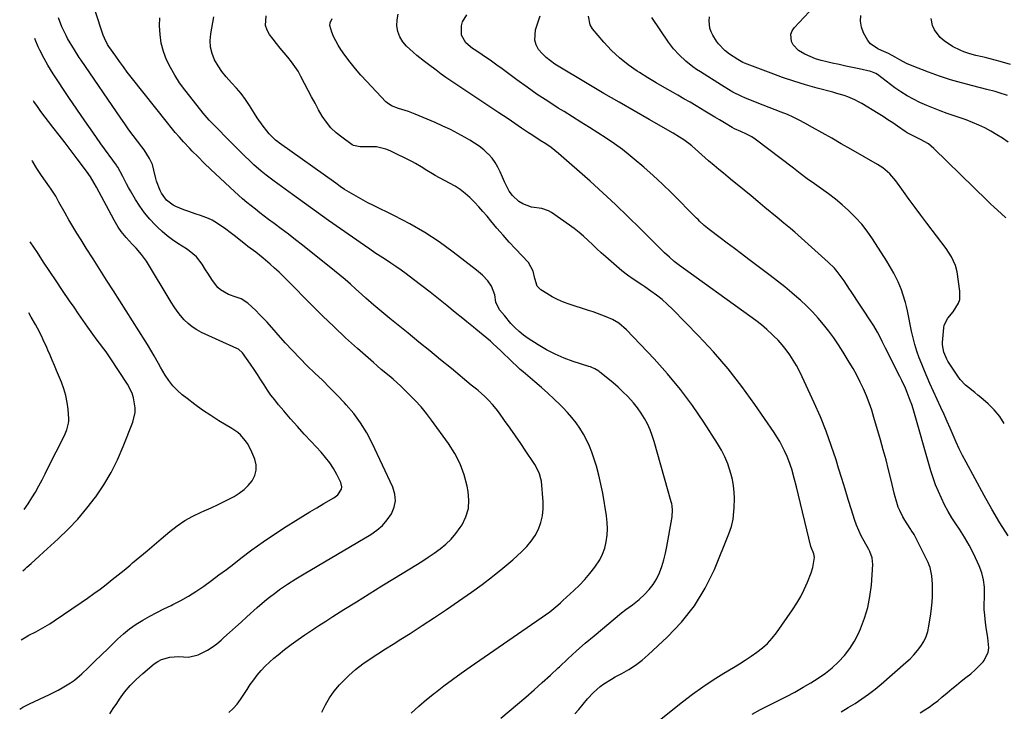
# Model space of a CAD drawing. Units: inches. Extents: x 1889710 to 1895133, y 437866 to 443157.
# Drawn here: x 1889799 to 1890263, y 441743 to 442069 of the extents above; entities that cross this region are included whole.
import ezdxf

# ---------------------------------------------------------------- set-up
doc = ezdxf.new("R2010")
doc.units = ezdxf.units.IN
doc.header["$MEASUREMENT"] = 0
doc.layers.add('7', color=7, linetype='Continuous')
doc.layers.add('8', color=7, linetype='Continuous')

msp = doc.modelspace()

# ---------------------------------------------------------------- linework, layer by layer
at = {"layer": '7', "color": 18}
for points in [[(1889941.86, 441742.49, 1908), (1889943.48, 441745.98, 1908), (1889945.35, 441749.31, 1908), (1889947.59, 441752.4, 1908), (1889950.07, 441755.33, 1908), (1889951.5, 441756.84, 1908), (1889954.55, 441759.82, 1908), (1889957.72, 441762.65, 1908), (1889961.09, 441765.25, 1908), (1889964.59, 441767.68, 1908), (1889968.19, 441769.99, 1908), (1889971.8, 441772.3, 1908), (1889975.41, 441774.6, 1908), (1889979.03, 441776.89, 1908), (1889983.36, 441779.62, 1908), (1889989.12, 441783.31, 1908), (1889994.85, 441787.05, 1908), (1890000.53, 441790.87, 1908), (1890006.17, 441794.73, 1908), (1890012.28, 441798.96, 1908), (1890017.31, 441802.59, 1908), (1890022.25, 441806.35, 1908), (1890027.04, 441810.28, 1908), (1890031.74, 441814.33, 1908), (1890035.97, 441818.12, 1908), (1890038.31, 441820.49, 1908), (1890040.44, 441823.03, 1908), (1890042.25, 441825.8, 1908), (1890043.84, 441828.74, 1908), (1890045, 441831.84, 1908), (1890045.81, 441835.01, 1908), (1890046.12, 441838.26, 1908), (1890046.09, 441841.58, 1908), (1890045.22, 441851.27, 1908), (1890045.05, 441852.47, 1908), (1890044.39, 441854.79, 1908), (1890042.76, 441858.06, 1908), (1890042.13, 441859.11, 1908), (1890041.47, 441860.14, 1908), (1890037.95, 441865.45, 1908), (1890035.49, 441869.11, 1908), (1890033.01, 441872.75, 1908), (1890030.48, 441876.37, 1908), (1890027.92, 441879.96, 1908), (1890025.49, 441883.35, 1908), (1890023.89, 441885.42, 1908), (1890022.21, 441887.43, 1908), (1890020.41, 441889.33, 1908), (1890018.53, 441891.15, 1908), (1890015.41, 441893.99, 1908), (1890014.62, 441894.67, 1908), (1890013.41, 441895.64, 1908), (1890012.19, 441896.62, 1908), (1890002.84, 441904.36, 1908), (1889997.75, 441908.55, 1908), (1889992.65, 441912.73, 1908), (1889987.53, 441916.88, 1908), (1889982.4, 441921.01, 1908), (1889973.83, 441927.88, 1908), (1889971.9, 441929.45, 1908), (1889968.11, 441932.65, 1908), (1889966.23, 441934.28, 1908), (1889962.53, 441937.58, 1908), (1889960.68, 441939.24, 1908), (1889957.69, 441941.96, 1908), (1889955.26, 441944.13, 1908), (1889952.8, 441946.27, 1908), (1889950.3, 441948.36, 1908), (1889947.77, 441950.42, 1908), (1889932.7, 441962.46, 1908), (1889929.39, 441965.08, 1908), (1889926.05, 441967.67, 1908), (1889922.69, 441970.22, 1908), (1889919.31, 441972.74, 1908), (1889916.7, 441974.66, 1908), (1889914.61, 441976.22, 1908), (1889912.54, 441977.79, 1908), (1889910.49, 441979.39, 1908), (1889908.45, 441981.01, 1908), (1889906.44, 441982.66, 1908), (1889904.45, 441984.34, 1908), (1889902.5, 441986.06, 1908), (1889900.58, 441987.81, 1908), (1889891.64, 441996.12, 1908), (1889889.53, 441998.11, 1908), (1889886.41, 442001.14, 1908), (1889883.31, 442004.2, 1908), (1889880.69, 442006.85, 1908), (1889879.55, 442008.05, 1908), (1889876.67, 442011.19, 1908), (1889874.7, 442013.4, 1908), (1889872.76, 442015.63, 1908), (1889870.87, 442017.9, 1908), (1889869.01, 442020.2, 1908), (1889852.03, 442041.66, 1908), (1889850.15, 442044.08, 1908), (1889848.29, 442046.52, 1908), (1889846.47, 442048.99, 1908), (1889844.68, 442051.48, 1908), (1889841.39, 442056.14, 1908), (1889841.14, 442056.5, 1908), (1889840.79, 442057.05, 1908), (1889839.32, 442060.04, 1908), (1889838.79, 442061.49, 1908), (1889835.06, 442072.85, 1908)], [(1890144.59, 441741.58, 1918), (1890148.54, 441743.77, 1918), (1890152.57, 441745.82, 1918), (1890156.64, 441747.8, 1918), (1890160.68, 441749.84, 1918), (1890164.66, 441752, 1918), (1890168.61, 441754.22, 1918), (1890172.15, 441756.27, 1918), (1890175.65, 441758.47, 1918), (1890179.03, 441760.84, 1918), (1890182.23, 441763.45, 1918), (1890185.3, 441766.22, 1918), (1890188.08, 441769.25, 1918), (1890190.6, 441772.46, 1918), (1890192.73, 441775.94, 1918), (1890194.61, 441779.6, 1918), (1890195.58, 441781.8, 1918), (1890197.47, 441786.76, 1918), (1890199.02, 441791.82, 1918), (1890200.04, 441797, 1918), (1890200.71, 441802.27, 1918), (1890201.45, 441812.07, 1918), (1890201.13, 441815.19, 1918), (1890199.94, 441818.17, 1918), (1890199.46, 441819.12, 1918), (1890197.25, 441823.06, 1918), (1890195.95, 441825.52, 1918), (1890194.76, 441828.04, 1918), (1890193.73, 441830.62, 1918), (1890192.8, 441833.25, 1918), (1890191.38, 441837.75, 1918), (1890189.83, 441842.67, 1918), (1890188.3, 441847.6, 1918), (1890186.78, 441852.52, 1918), (1890185.27, 441857.46, 1918), (1890184.08, 441861.35, 1918), (1890181.84, 441868.18, 1918), (1890179.42, 441874.94, 1918), (1890176.72, 441881.59, 1918), (1890173.84, 441888.18, 1918), (1890168.14, 441900.49, 1918), (1890166.83, 441903.15, 1918), (1890165.43, 441905.77, 1918), (1890163.92, 441908.32, 1918), (1890162.32, 441910.82, 1918), (1890160.59, 441913.22, 1918), (1890158.75, 441915.53, 1918), (1890156.76, 441917.72, 1918), (1890154.67, 441919.81, 1918), (1890154.01, 441920.42, 1918), (1890151.47, 441922.71, 1918), (1890148.88, 441924.92, 1918), (1890146.2, 441927.04, 1918), (1890143.47, 441929.09, 1918), (1890110.37, 441953, 1918), (1890107.85, 441954.84, 1918), (1890105.56, 441956.83, 1918), (1890103.32, 441958.87, 1918), (1890101.15, 441960.98, 1918), (1890091.82, 441970.37, 1918), (1890086.03, 441976.08, 1918), (1890080.17, 441981.71, 1918), (1890074.2, 441987.23, 1918), (1890068.16, 441992.67, 1918), (1890053.34, 442005.75, 1918), (1890049.79, 442008.57, 1918), (1890047.28, 442010.26, 1918), (1890044.74, 442011.89, 1918), (1890040.71, 442014.43, 1918), (1890039.1, 442015.48, 1918), (1890035.94, 442017.64, 1918), (1890034.37, 442018.74, 1918), (1890031.2, 442020.9, 1918), (1890029.61, 442021.97, 1918), (1890025.25, 442024.87, 1918), (1890021.47, 442027.37, 1918), (1890017.69, 442029.88, 1918), (1890013.91, 442032.39, 1918), (1890010.14, 442034.9, 1918), (1890000.29, 442041.46, 1918), (1889997.95, 442043.12, 1918), (1889995.68, 442044.87, 1918), (1889991.98, 442047.61, 1918), (1889990.15, 442049, 1918), (1889986.59, 442051.92, 1918), (1889984.86, 442053.43, 1918), (1889981.74, 442056.26, 1918), (1889979.92, 442058.34, 1918), (1889978.48, 442060.61, 1918), (1889977.6, 442063.14, 1918), (1889977.09, 442065.86, 1918), (1889977.22, 442068.64, 1918), (1889977.73, 442071.29, 1918)], [(1889897.97, 441742.37, 1906), (1889899.97, 441744.29, 1906), (1889901.83, 441746.33, 1906), (1889903.51, 441748.53, 1906), (1889905.05, 441750.83, 1906), (1889906.54, 441753.18, 1906), (1889908.09, 441755.5, 1906), (1889909.72, 441757.76, 1906), (1889911.4, 441759.98, 1906), (1889913.2, 441762.12, 1906), (1889915.08, 441764.17, 1906), (1889917.09, 441766.09, 1906), (1889919.19, 441767.92, 1906), (1889921.16, 441769.54, 1906), (1889924.25, 441771.99, 1906), (1889927.38, 441774.38, 1906), (1889930.58, 441776.68, 1906), (1889933.82, 441778.93, 1906), (1889937.1, 441781.11, 1906), (1889940.39, 441783.28, 1906), (1889943.71, 441785.42, 1906), (1889947.03, 441787.54, 1906), (1889952.22, 441790.81, 1906), (1889958.15, 441794.55, 1906), (1889964.1, 441798.26, 1906), (1889970.06, 441801.94, 1906), (1889976.04, 441805.61, 1906), (1889986.03, 441811.7, 1906), (1889988.98, 441813.55, 1906), (1889991.89, 441815.45, 1906), (1889994.76, 441817.42, 1906), (1889997.59, 441819.45, 1906), (1890000.25, 441821.64, 1906), (1890002.74, 441824, 1906), (1890004.94, 441826.63, 1906), (1890006.96, 441829.43, 1906), (1890007.86, 441830.83, 1906), (1890009.67, 441834.55, 1906), (1890010.86, 441838.39, 1906), (1890011.13, 441842.41, 1906), (1890010.79, 441846.53, 1906), (1890010.27, 441849.04, 1906), (1890008.81, 441854.38, 1906), (1890006.92, 441859.53, 1906), (1890004.4, 441864.39, 1906), (1890001.45, 441869.07, 1906), (1889993.5, 441880.06, 1906), (1889991.06, 441883.25, 1906), (1889988.52, 441886.35, 1906), (1889985.82, 441889.32, 1906), (1889983.02, 441892.2, 1906), (1889980.74, 441894.43, 1906), (1889978.98, 441896.1, 1906), (1889975.35, 441899.34, 1906), (1889973.48, 441900.9, 1906), (1889969.74, 441904, 1906), (1889967.9, 441905.59, 1906), (1889966.07, 441907.19, 1906), (1889958.54, 441913.88, 1906), (1889953.01, 441918.9, 1906), (1889947.55, 441923.98, 1906), (1889942.18, 441929.17, 1906), (1889936.89, 441934.44, 1906), (1889925.81, 441945.68, 1906), (1889923.76, 441947.71, 1906), (1889921.69, 441949.71, 1906), (1889919.56, 441951.66, 1906), (1889917.41, 441953.58, 1906), (1889914.2, 441956.35, 1906), (1889910.63, 441959.18, 1906), (1889907, 441961.94, 1906), (1889905.81, 441962.88, 1906), (1889900.51, 441967.06, 1906), (1889898.58, 441968.54, 1906), (1889896.62, 441969.99, 1906), (1889892.59, 441972.75, 1906), (1889890.18, 441974.21, 1906), (1889888.37, 441975.13, 1906), (1889884.55, 441976.54, 1906), (1889882.58, 441977.14, 1906), (1889878.71, 441978.47, 1906), (1889876.8, 441979.22, 1906), (1889873.01, 441980.76, 1906), (1889871.79, 441981.35, 1906), (1889868.53, 441983.75, 1906), (1889866.18, 441987.05, 1906), (1889865.62, 441988.29, 1906), (1889863.97, 441992.66, 1906), (1889863.53, 441993.95, 1906), (1889862.59, 441997.9, 1906), (1889861.94, 442000.51, 1906), (1889860.6, 442003.4, 1906), (1889858.02, 442007.47, 1906), (1889857.06, 442008.76, 1906), (1889854.93, 442011.52, 1906), (1889852.9, 442014.19, 1906), (1889850.9, 442016.88, 1906), (1889848.95, 442019.61, 1906), (1889847.03, 442022.36, 1906), (1889828.33, 442049.7, 1906), (1889827.53, 442050.88, 1906), (1889825.24, 442054.5, 1906), (1889822.03, 442059.88, 1906), (1889821.27, 442061.21, 1906), (1889819.26, 442065.33, 1906), (1889817.68, 442069.64, 1906)], [(1890026.11, 441739.72, 1912), (1890030.1, 441742.97, 1912), (1890034.04, 441746.27, 1912), (1890037.96, 441749.61, 1912), (1890041.83, 441753, 1912), (1890045.67, 441756.43, 1912), (1890049.46, 441759.91, 1912), (1890053.22, 441763.43, 1912), (1890053.72, 441763.91, 1912), (1890057.74, 441767.65, 1912), (1890061.8, 441771.35, 1912), (1890065.93, 441774.97, 1912), (1890070.11, 441778.53, 1912), (1890082.93, 441789.27, 1912), (1890084.99, 441790.89, 1912), (1890088.21, 441793.12, 1912), (1890091.25, 441795.58, 1912), (1890093.87, 441798, 1912), (1890095.96, 441800.22, 1912), (1890097.85, 441802.59, 1912), (1890099.4, 441805.19, 1912), (1890100.83, 441808.17, 1912), (1890101.94, 441811.18, 1912), (1890102.92, 441814.22, 1912), (1890103.72, 441817.33, 1912), (1890104.38, 441820.47, 1912), (1890106.73, 441833.61, 1912), (1890106.88, 441834.61, 1912), (1890107.05, 441837.63, 1912), (1890106.88, 441839.63, 1912), (1890106.69, 441840.62, 1912), (1890106.45, 441841.6, 1912), (1890098.41, 441869.97, 1912), (1890097.5, 441872.8, 1912), (1890096.44, 441875.58, 1912), (1890095.19, 441878.27, 1912), (1890093.8, 441880.9, 1912), (1890092.22, 441883.42, 1912), (1890090.52, 441885.86, 1912), (1890088.65, 441888.16, 1912), (1890085.92, 441891.15, 1912), (1890083.68, 441893.38, 1912), (1890081.39, 441895.56, 1912), (1890079.02, 441897.65, 1912), (1890076.6, 441899.69, 1912), (1890072.83, 441902.75, 1912), (1890072.24, 441903.19, 1912), (1890070.36, 441904.3, 1912), (1890069.01, 441904.89, 1912), (1890068.32, 441905.14, 1912), (1890067.63, 441905.38, 1912), (1890060.23, 441907.75, 1912), (1890055.91, 441909.33, 1912), (1890051.69, 441911.12, 1912), (1890047.62, 441913.24, 1912), (1890043.66, 441915.57, 1912), (1890039, 441918.56, 1912), (1890036.79, 441920.12, 1912), (1890034.7, 441921.79, 1912), (1890032.75, 441923.65, 1912), (1890030.92, 441925.62, 1912), (1890027.79, 441929.3, 1912), (1890025.46, 441932.05, 1912), (1890023.77, 441935.61, 1912), (1890023.31, 441939.1, 1912), (1890021.72, 441943.16, 1912), (1890019.95, 441945.74, 1912), (1890017.45, 441948.36, 1912), (1890014.68, 441950.72, 1912), (1890003.68, 441959.24, 1912), (1889997.09, 441964.03, 1912), (1889990.32, 441968.53, 1912), (1889983.28, 441972.61, 1912), (1889976.07, 441976.4, 1912), (1889965.8, 441981.39, 1912), (1889963.53, 441982.52, 1912), (1889961.28, 441983.69, 1912), (1889959.06, 441984.9, 1912), (1889956.85, 441986.15, 1912), (1889954.68, 441987.45, 1912), (1889952.53, 441988.79, 1912), (1889950.42, 441990.2, 1912), (1889948.34, 441991.64, 1912), (1889921.88, 442010.58, 1912), (1889921.12, 442011.14, 1912), (1889920, 442012.01, 1912), (1889917.02, 442014.9, 1912), (1889915.86, 442016.32, 1912), (1889914.11, 442018.64, 1912), (1889911.34, 442022.5, 1912), (1889910.04, 442024.48, 1912), (1889907.66, 442028.29, 1912), (1889905.77, 442031.14, 1912), (1889903.76, 442033.9, 1912), (1889901.57, 442036.52, 1912), (1889899.26, 442039.05, 1912), (1889896.78, 442041.78, 1912), (1889894.75, 442044.32, 1912), (1889892.94, 442047.03, 1912), (1889891.28, 442049.85, 1912), (1889890.08, 442052.8, 1912), (1889889.3, 442055.82, 1912), (1889889.15, 442058.93, 1912), (1889889.42, 442062.1, 1912), (1889890.93, 442070.03, 1912)], [(1890061, 441741.69, 1914), (1890062.81, 441743.83, 1914), (1890066.9, 441748.71, 1914), (1890069.77, 441751.79, 1914), (1890072.97, 441754.54, 1914), (1890074.68, 441755.78, 1914), (1890078.22, 441758.06, 1914), (1890080.07, 441759.09, 1914), (1890083.13, 441760.7, 1914), (1890086.45, 441762.62, 1914), (1890089.65, 441764.69, 1914), (1890092.68, 441767.02, 1914), (1890095.59, 441769.51, 1914), (1890104.57, 441777.81, 1914), (1890111.33, 441784.96, 1914), (1890117.4, 441792.59, 1914), (1890122.42, 441800.95, 1914), (1890126.74, 441809.79, 1914), (1890133.58, 441826.5, 1914), (1890134.75, 441829.91, 1914), (1890135.52, 441833.44, 1914), (1890135.95, 441837.03, 1914), (1890136.06, 441838.83, 1914), (1890136.16, 441843.09, 1914), (1890136.06, 441846.1, 1914), (1890135.79, 441849.09, 1914), (1890135.25, 441852.04, 1914), (1890134.53, 441854.97, 1914), (1890133.03, 441859.49, 1914), (1890131.68, 441862.8, 1914), (1890130.05, 441865.99, 1914), (1890128.24, 441869.09, 1914), (1890121.83, 441879.05, 1914), (1890116.45, 441886.9, 1914), (1890110.8, 441894.53, 1914), (1890104.72, 441901.82, 1914), (1890098.36, 441908.9, 1914), (1890085.27, 441922.65, 1914), (1890081.76, 441925.71, 1914), (1890078.76, 441927.47, 1914), (1890075.78, 441928.72, 1914), (1890071.67, 441930.3, 1914), (1890069.59, 441931.03, 1914), (1890067.51, 441931.74, 1914), (1890058.37, 441934.71, 1914), (1890055.61, 441935.73, 1914), (1890052.9, 441936.88, 1914), (1890050.29, 441938.22, 1914), (1890047.74, 441939.69, 1914), (1890044.94, 441941.45, 1914), (1890043.21, 441943.15, 1914), (1890042.11, 441946.83, 1914), (1890041.34, 441950.31, 1914), (1890039.09, 441954.35, 1914), (1890033.1, 441960.73, 1914), (1890030.11, 441963.97, 1914), (1890027.17, 441967.25, 1914), (1890024.29, 441970.58, 1914), (1890021.46, 441973.96, 1914), (1890019.64, 441976.16, 1914), (1890017.71, 441978.43, 1914), (1890015.72, 441980.64, 1914), (1890013.66, 441982.79, 1914), (1890011.55, 441984.89, 1914), (1890009.33, 441986.85, 1914), (1890007, 441988.67, 1914), (1890004.54, 441990.3, 1914), (1890001.98, 441991.79, 1914), (1889995.25, 441995.33, 1914), (1889993.88, 441996.09, 1914), (1889991.22, 441997.72, 1914), (1889988.63, 441999.46, 1914), (1889985.95, 442001.05, 1914), (1889984.57, 442001.77, 1914), (1889974.03, 442006.93, 1914), (1889971.92, 442007.78, 1914), (1889967.53, 442008.77, 1914), (1889965.25, 442008.9, 1914), (1889962.24, 442008.86, 1914), (1889959.82, 442008.85, 1914), (1889956.76, 442009.41, 1914), (1889956.08, 442009.81, 1914), (1889951.15, 442013.33, 1914), (1889948.5, 442015.49, 1914), (1889946.06, 442017.84, 1914), (1889943.93, 442020.48, 1914), (1889942.01, 442023.31, 1914), (1889940.29, 442026.31, 1914), (1889938.59, 442029.33, 1914), (1889936.95, 442032.37, 1914), (1889935.34, 442035.44, 1914), (1889931.95, 442042, 1914), (1889930.61, 442044.4, 1914), (1889929.15, 442046.73, 1914), (1889927.53, 442048.94, 1914), (1889925.79, 442051.08, 1914), (1889924, 442053.18, 1914), (1889922.23, 442055.3, 1914), (1889920.5, 442057.45, 1914), (1889918.79, 442059.62, 1914), (1889917.15, 442061.74, 1914), (1889915.99, 442063.82, 1914), (1889915.28, 442065.98, 1914), (1889915.59, 442070.61, 1914)], [(1890100.94, 441738.75, 1916), (1890111.74, 441747.37, 1916), (1890116.44, 441750.97, 1916), (1890121.23, 441754.44, 1916), (1890126.17, 441757.71, 1916), (1890131.19, 441760.85, 1916), (1890135.7, 441763.55, 1916), (1890138.52, 441765.27, 1916), (1890141.31, 441767.04, 1916), (1890144.06, 441768.86, 1916), (1890146.78, 441770.72, 1916), (1890149.36, 441772.74, 1916), (1890151.78, 441774.92, 1916), (1890153.96, 441777.34, 1916), (1890155.98, 441779.92, 1916), (1890163.54, 441790.74, 1916), (1890165.56, 441793.84, 1916), (1890167.43, 441797.02, 1916), (1890169.09, 441800.33, 1916), (1890170.59, 441803.71, 1916), (1890172.39, 441808.15, 1916), (1890173.21, 441810.64, 1916), (1890173.96, 441815.33, 1916), (1890173.53, 441817.03, 1916), (1890172.18, 441820.49, 1916), (1890165.45, 441848.66, 1916), (1890164.39, 441852.81, 1916), (1890163.21, 441856.93, 1916), (1890161.83, 441860.97, 1916), (1890161.02, 441862.95, 1916), (1890159.84, 441865.57, 1916), (1890158.72, 441867.81, 1916), (1890157.53, 441870.01, 1916), (1890156.24, 441872.15, 1916), (1890154.87, 441874.25, 1916), (1890145.84, 441887.48, 1916), (1890139.69, 441896, 1916), (1890133.26, 441904.27, 1916), (1890126.39, 441912.19, 1916), (1890119.24, 441919.87, 1916), (1890106.97, 441932.36, 1916), (1890104.57, 441934.67, 1916), (1890102.08, 441936.88, 1916), (1890099.47, 441938.94, 1916), (1890096.78, 441940.91, 1916), (1890094, 441942.81, 1916), (1890092.63, 441943.74, 1916), (1890088.47, 441946.49, 1916), (1890085.76, 441948.39, 1916), (1890083.17, 441950.47, 1916), (1890075.6, 441957.04, 1916), (1890073.46, 441958.92, 1916), (1890071.35, 441960.83, 1916), (1890069.27, 441962.78, 1916), (1890067.21, 441964.75, 1916), (1890065.12, 441966.68, 1916), (1890062.97, 441968.54, 1916), (1890060.74, 441970.29, 1916), (1890058.44, 441971.97, 1916), (1890049.98, 441977.83, 1916), (1890048.55, 441978.65, 1916), (1890045.49, 441979.72, 1916), (1890040.57, 441980.47, 1916), (1890036.51, 441981.99, 1916), (1890034.67, 441983.05, 1916), (1890031.59, 441985.86, 1916), (1890030.13, 441988, 1916), (1890027.88, 441992.27, 1916), (1890026.89, 441994.47, 1916), (1890025.85, 441997, 1916), (1890024.77, 441999.31, 1916), (1890023.51, 442001.5, 1916), (1890021.98, 442003.51, 1916), (1890020.27, 442005.4, 1916), (1890020.08, 442005.58, 1916), (1890018.07, 442007.38, 1916), (1890015.99, 442009.07, 1916), (1890013.77, 442010.6, 1916), (1890011.48, 442012.02, 1916), (1890009.33, 442013.25, 1916), (1890005.87, 442015.14, 1916), (1890002.37, 442016.95, 1916), (1889998.81, 442018.63, 1916), (1889995.21, 442020.24, 1916), (1889985.83, 442024.22, 1916), (1889982.69, 442025.45, 1916), (1889981.08, 442025.98, 1916), (1889977.84, 442026.95, 1916), (1889974.69, 442028.14, 1916), (1889972.61, 442029.5, 1916), (1889972.01, 442030.07, 1916), (1889962.92, 442039.63, 1916), (1889960.21, 442042.59, 1916), (1889957.6, 442045.63, 1916), (1889955.11, 442048.77, 1916), (1889952.7, 442051.99, 1916), (1889950.73, 442054.74, 1916), (1889949.47, 442056.68, 1916), (1889947.36, 442060.76, 1916), (1889946.51, 442062.91, 1916), (1889945.62, 442066.06, 1916), (1889945.65, 442067.18, 1916), (1889946.63, 442069.26, 1916)], [(1890223.69, 441742.2, 1922), (1890225.84, 441743.53, 1922), (1890227.95, 441744.91, 1922), (1890230.01, 441746.38, 1922), (1890232.03, 441747.91, 1922), (1890233.99, 441749.5, 1922), (1890236.43, 441751.61, 1922), (1890238.58, 441753.47, 1922), (1890240.77, 441755.29, 1922), (1890243, 441757.06, 1922), (1890245.26, 441758.78, 1922), (1890247.61, 441760.63, 1922), (1890249.63, 441762.39, 1922), (1890251.52, 441764.28, 1922), (1890253.33, 441766.26, 1922), (1890253.65, 441766.65, 1922), (1890255.76, 441770.64, 1922), (1890256.05, 441772.85, 1922), (1890255.56, 441777.56, 1922), (1890254.82, 441782.38, 1922), (1890254.48, 441784.79, 1922), (1890254.12, 441788.14, 1922), (1890253.93, 441790.87, 1922), (1890253.89, 441793.61, 1922), (1890253.94, 441796.35, 1922), (1890254.02, 441797.92, 1922), (1890253.94, 441801.4, 1922), (1890253.55, 441804.83, 1922), (1890252.69, 441808.17, 1922), (1890251.53, 441811.46, 1922), (1890250.78, 441813.17, 1922), (1890248.89, 441817.2, 1922), (1890246.85, 441821.16, 1922), (1890244.6, 441824.99, 1922), (1890242.2, 441828.75, 1922), (1890240.57, 441831.15, 1922), (1890238.68, 441834.07, 1922), (1890236.89, 441837.06, 1922), (1890235.24, 441840.12, 1922), (1890233.69, 441843.24, 1922), (1890232.29, 441846.43, 1922), (1890230.99, 441849.66, 1922), (1890229.84, 441852.95, 1922), (1890228.79, 441856.27, 1922), (1890220.34, 441885.43, 1922), (1890219.73, 441887.39, 1922), (1890219.07, 441889.34, 1922), (1890217.57, 441893.17, 1922), (1890216.74, 441895.06, 1922), (1890215.01, 441898.8, 1922), (1890214.1, 441900.65, 1922), (1890207.37, 441914.04, 1922), (1890206.61, 441915.55, 1922), (1890205.86, 441917.05, 1922), (1890204.35, 441920.07, 1922), (1890203.57, 441921.56, 1922), (1890201.89, 441924.48, 1922), (1890200.98, 441925.9, 1922), (1890190.86, 441941.18, 1922), (1890190.43, 441941.82, 1922), (1890187.91, 441945.69, 1922), (1890187.46, 441946.32, 1922), (1890184.67, 441950.08, 1922), (1890183.34, 441951.66, 1922), (1890180.41, 441954.57, 1922), (1890164.61, 441968.6, 1922), (1890162.57, 441970.36, 1922), (1890159.44, 441972.9, 1922), (1890156.31, 441975.46, 1922), (1890150.5, 441980.3, 1922), (1890147.26, 441983, 1922), (1890144.02, 441985.68, 1922), (1890140.77, 441988.37, 1922), (1890137.52, 441991.04, 1922), (1890135.35, 441992.83, 1922), (1890133.18, 441994.61, 1922), (1890131.02, 441996.4, 1922), (1890128.86, 441998.18, 1922), (1890126.7, 441999.96, 1922), (1890124.03, 442002.2, 1922), (1890122.43, 442003.58, 1922), (1890119.28, 442006.42, 1922), (1890116.11, 442009.23, 1922), (1890114.72, 442010.35, 1922), (1890111.84, 442012.47, 1922), (1890110.36, 442013.46, 1922), (1890107.3, 442015.32, 1922), (1890096.08, 442021.66, 1922), (1890088.93, 442025.75, 1922), (1890081.81, 442029.86, 1922), (1890074.71, 442034.03, 1922), (1890067.63, 442038.23, 1922), (1890051.62, 442047.81, 1922), (1890049.46, 442049.28, 1922), (1890047.45, 442050.89, 1922), (1890045.63, 442052.73, 1922), (1890043.95, 442054.72, 1922), (1890042.79, 442056.89, 1922), (1890042.08, 442059.14, 1922), (1890042.49, 442063.92, 1922), (1890044.74, 442070.57, 1922)], [(1890265.19, 441825.51, 1924), (1890261.22, 441831.74, 1924), (1890257.45, 441838.09, 1924), (1890253.81, 441844.53, 1924), (1890245.31, 441860.21, 1924), (1890243.66, 441863.36, 1924), (1890242.08, 441866.53, 1924), (1890240.6, 441869.75, 1924), (1890239.18, 441872.99, 1924), (1890237.79, 441876.26, 1924), (1890236.38, 441879.51, 1924), (1890234.95, 441882.76, 1924), (1890233.49, 441885.99, 1924), (1890228.31, 441897.32, 1924), (1890226.98, 441900.32, 1924), (1890225.69, 441903.33, 1924), (1890224.47, 441906.38, 1924), (1890223.28, 441909.43, 1924), (1890222.21, 441912.53, 1924), (1890221.23, 441915.65, 1924), (1890220.39, 441918.81, 1924), (1890219.66, 441922, 1924), (1890217.7, 441931.54, 1924), (1890217.25, 441933.54, 1924), (1890216.76, 441935.54, 1924), (1890215.61, 441939.48, 1924), (1890214.94, 441941.41, 1924), (1890213.37, 441945.2, 1924), (1890211.3, 441949.26, 1924), (1890210.23, 441951.19, 1924), (1890207.95, 441954.96, 1924), (1890201.22, 441965.55, 1924), (1890198.78, 441969.07, 1924), (1890196.18, 441972.44, 1924), (1890193.31, 441975.59, 1924), (1890190.27, 441978.6, 1924), (1890189.97, 441978.88, 1924), (1890186.9, 441981.58, 1924), (1890183.76, 441984.19, 1924), (1890180.51, 441986.68, 1924), (1890177.2, 441989.08, 1924), (1890173.86, 441991.44, 1924), (1890170.53, 441993.83, 1924), (1890167.24, 441996.26, 1924), (1890163.97, 441998.72, 1924), (1890145.95, 442012.51, 1924), (1890144.38, 442013.57, 1924), (1890141.85, 442014.85, 1924), (1890139.24, 442015.99, 1924), (1890136.28, 442017.34, 1924), (1890135.14, 442017.94, 1924), (1890131.56, 442020.06, 1924), (1890129.23, 442021.47, 1924), (1890126.89, 442022.87, 1924), (1890124.56, 442024.28, 1924), (1890122.23, 442025.69, 1924), (1890118.22, 442028.09, 1924), (1890115.32, 442029.81, 1924), (1890112.4, 442031.5, 1924), (1890109.47, 442033.17, 1924), (1890107.32, 442034.4, 1924), (1890103.33, 442036.7, 1924), (1890099.35, 442039.03, 1924), (1890095.4, 442041.41, 1924), (1890091.47, 442043.82, 1924), (1890090.38, 442044.5, 1924), (1890086.08, 442047.47, 1924), (1890082, 442050.68, 1924), (1890078.24, 442054.26, 1924), (1890074.69, 442058.09, 1924), (1890069.36, 442064.4, 1924), (1890068.22, 442066.32, 1924), (1890067.45, 442070.45, 1924)], [(1890263.36, 441878.46, 1926), (1890261.22, 441881.86, 1926), (1890258.62, 441884.93, 1926), (1890255.73, 441887.78, 1926), (1890252.31, 441890.7, 1926), (1890250.88, 441891.9, 1926), (1890249.42, 441893.09, 1926), (1890246.46, 441895.38, 1926), (1890245.03, 441896.57, 1926), (1890242.51, 441899.27, 1926), (1890241.41, 441900.77, 1926), (1890236.81, 441907.84, 1926), (1890236.21, 441908.85, 1926), (1890234.8, 441912.06, 1926), (1890234.23, 441915.49, 1926), (1890234.26, 441916.65, 1926), (1890234.81, 441923.51, 1926), (1890235.04, 441924.77, 1926), (1890236.81, 441928.07, 1926), (1890239.3, 441931.13, 1926), (1890241.72, 441935.13, 1926), (1890242.34, 441936.93, 1926), (1890242.47, 441940.78, 1926), (1890241.07, 441949.96, 1926), (1890240.37, 441952.92, 1926), (1890238.44, 441957.07, 1926), (1890235.91, 441960.9, 1926), (1890226.79, 441972.94, 1926), (1890224.04, 441976.61, 1926), (1890221.3, 441980.3, 1926), (1890218.6, 441984, 1926), (1890215.91, 441987.72, 1926), (1890212.27, 441992.8, 1926), (1890209.43, 441996.1, 1926), (1890206.1, 441998.91, 1926), (1890204.89, 441999.72, 1926), (1890203.65, 442000.48, 1926), (1890191.02, 442007.75, 1926), (1890186.53, 442010.32, 1926), (1890182.04, 442012.88, 1926), (1890177.54, 442015.42, 1926), (1890173.03, 442017.96, 1926), (1890169.35, 442020.02, 1926), (1890166.65, 442021.45, 1926), (1890163.92, 442022.8, 1926), (1890161.12, 442024.03, 1926), (1890158.29, 442025.17, 1926), (1890155.43, 442026.25, 1926), (1890152.58, 442027.35, 1926), (1890149.73, 442028.46, 1926), (1890146.88, 442029.58, 1926), (1890141.1, 442031.87, 1926), (1890139.65, 442032.48, 1926), (1890135.44, 442034.61, 1926), (1890131.38, 442037.04, 1926), (1890130.04, 442037.88, 1926), (1890120.18, 442044.14, 1926), (1890118.4, 442045.33, 1926), (1890116.65, 442046.57, 1926), (1890113.3, 442049.24, 1926), (1890110.09, 442052.1, 1926), (1890107.43, 442054.95, 1926), (1890105.07, 442058.06, 1926), (1890097.25, 442069.75, 1926)], [(1890264.14, 441975.43, 1928), (1890261.83, 441977.44, 1928), (1890258.53, 441980.41, 1928), (1890256.91, 441981.93, 1928), (1890255.31, 441983.47, 1928), (1890230.2, 442008.07, 1928), (1890227.64, 442010.19, 1928), (1890223.86, 442012.32, 1928), (1890220.71, 442013.87, 1928), (1890217.62, 442015.5, 1928), (1890216.63, 442016.11, 1928), (1890213.08, 442018.54, 1928), (1890210.82, 442020.07, 1928), (1890208.54, 442021.58, 1928), (1890206.24, 442023.05, 1928), (1890203.92, 442024.49, 1928), (1890196.18, 442029.19, 1928), (1890194.59, 442030.1, 1928), (1890192.97, 442030.93, 1928), (1890189.61, 442032.34, 1928), (1890187.88, 442032.94, 1928), (1890184.39, 442034.03, 1928), (1890182.63, 442034.52, 1928), (1890175.16, 442036.49, 1928), (1890169.68, 442038.03, 1928), (1890164.24, 442039.69, 1928), (1890158.86, 442041.52, 1928), (1890153.51, 442043.46, 1928), (1890140.91, 442048.28, 1928), (1890140.09, 442048.63, 1928), (1890137.75, 442049.96, 1928), (1890133.93, 442052.48, 1928), (1890131.63, 442054.27, 1928), (1890128.65, 442057.42, 1928), (1890127.82, 442058.61, 1928), (1890126.07, 442061.42, 1928), (1890125.25, 442063.03, 1928), (1890124.63, 442064.7, 1928), (1890124.22, 442068.25, 1928), (1890124.48, 442070.01, 1928)], [(1890264.78, 442033.03, 1932), (1890260.97, 442034.27, 1932), (1890259.05, 442034.83, 1932), (1890255.18, 442035.86, 1932), (1890248.48, 442037.53, 1932), (1890243.22, 442038.94, 1932), (1890238, 442040.47, 1932), (1890232.83, 442042.19, 1932), (1890227.7, 442044.03, 1932), (1890219.95, 442046.96, 1932), (1890217.21, 442048.15, 1932), (1890214.09, 442049.88, 1932), (1890211.99, 442051.09, 1932), (1890208.76, 442052.75, 1932), (1890205.46, 442054.27, 1932), (1890203.72, 442055.03, 1932), (1890200.3, 442057.32, 1932), (1890198.99, 442058.88, 1932), (1890196.97, 442062.5, 1932), (1890196.04, 442065.23, 1932), (1890195.55, 442067.97, 1932), (1890195.73, 442070.76, 1932)], [(1890266.26, 442047.64, 1934), (1890261.36, 442049.05, 1934), (1890254.34, 442050.85, 1934), (1890252.89, 442051.22, 1934), (1890249.98, 442051.93, 1934), (1890247.08, 442052.66, 1934), (1890244.25, 442053.61, 1934), (1890242.87, 442054.18, 1934), (1890238.89, 442056.08, 1934), (1890234.97, 442058.71, 1934), (1890233.06, 442060.36, 1934), (1890230.38, 442063.93, 1934), (1890229.56, 442065.99, 1934), (1890228.83, 442069.29, 1934)], [(1889841.83, 441741.73, 1904), (1889843.48, 441744.19, 1904), (1889845.13, 441746.64, 1904), (1889846.44, 441748.57, 1904), (1889848.89, 441751.87, 1904), (1889851.5, 441755.02, 1904), (1889854.36, 441757.94, 1904), (1889857.38, 441760.72, 1904), (1889862.79, 441765.28, 1904), (1889864.45, 441766.44, 1904), (1889866.21, 441767.39, 1904), (1889870.1, 441768.4, 1904), (1889874.23, 441768.66, 1904), (1889879, 441768.39, 1904), (1889883.53, 441769.45, 1904), (1889887.86, 441771.68, 1904), (1889890.14, 441773.09, 1904), (1889892.29, 441774.69, 1904), (1889894.35, 441776.42, 1904), (1889895.69, 441777.65, 1904), (1889898.36, 441780.08, 1904), (1889901.04, 441782.51, 1904), (1889903.72, 441784.93, 1904), (1889906.41, 441787.35, 1904), (1889911.4, 441791.81, 1904), (1889914.79, 441794.75, 1904), (1889916.53, 441796.18, 1904), (1889920.07, 441798.94, 1904), (1889921.88, 441800.26, 1904), (1889925.6, 441802.77, 1904), (1889929.56, 441805.26, 1904), (1889933.48, 441807.63, 1904), (1889964.84, 441826.22, 1904), (1889967.7, 441828.22, 1904), (1889970.32, 441830.46, 1904), (1889972.58, 441833.08, 1904), (1889974.59, 441835.93, 1904), (1889975.84, 441839.01, 1904), (1889976.46, 441842.12, 1904), (1889976.15, 441845.28, 1904), (1889975.21, 441848.46, 1904), (1889965.51, 441869.18, 1904), (1889962.94, 441874.06, 1904), (1889960.09, 441878.74, 1904), (1889956.82, 441883.14, 1904), (1889953.26, 441887.35, 1904), (1889952.49, 441888.18, 1904), (1889949.07, 441891.79, 1904), (1889945.6, 441895.35, 1904), (1889942.05, 441898.84, 1904), (1889938.46, 441902.28, 1904), (1889934.87, 441905.73, 1904), (1889931.35, 441909.24, 1904), (1889927.93, 441912.85, 1904), (1889924.57, 441916.52, 1904), (1889915.96, 441926.18, 1904), (1889914.23, 441928.06, 1904), (1889912.47, 441929.91, 1904), (1889910.67, 441931.71, 1904), (1889908.82, 441933.47, 1904), (1889906.94, 441935.23, 1904), (1889903.83, 441937.24, 1904), (1889901.45, 441938.04, 1904), (1889897.89, 441939.34, 1904), (1889894.04, 441941.43, 1904), (1889892.82, 441942.6, 1904), (1889890.34, 441945.88, 1904), (1889888.09, 441949.24, 1904), (1889887.01, 441950.95, 1904), (1889885.42, 441953.58, 1904), (1889882.67, 441957.06, 1904), (1889879.22, 441959.91, 1904), (1889877.99, 441960.77, 1904), (1889874, 441963.3, 1904), (1889871.43, 441965.03, 1904), (1889868.94, 441966.88, 1904), (1889866.59, 441968.89, 1904), (1889864.33, 441971.01, 1904), (1889863.31, 441972.02, 1904), (1889860.72, 441974.83, 1904), (1889858.29, 441977.75, 1904), (1889856.08, 441980.84, 1904), (1889854.03, 441984.06, 1904), (1889851.68, 441988.07, 1904), (1889850.73, 441989.74, 1904), (1889849.79, 441991.42, 1904), (1889848, 441994.82, 1904), (1889845.65, 441999.2, 1904), (1889845.24, 441999.82, 1904), (1889845.02, 442000.12, 1904), (1889837.74, 442010.3, 1904), (1889833.91, 442015.71, 1904), (1889830.11, 442021.14, 1904), (1889826.36, 442026.61, 1904), (1889822.65, 442032.1, 1904), (1889815.19, 442043.25, 1904), (1889813.89, 442045.25, 1904), (1889812.65, 442047.3, 1904), (1889810.9, 442050.43, 1904), (1889808.92, 442054.32, 1904), (1889808.14, 442056, 1904), (1889806.75, 442059.43, 1904), (1889806.6, 442059.86, 1904)], [(1889799.44, 441743.99, 1902), (1889800.91, 441744.84, 1902), (1889804.02, 441746.42, 1902), (1889813.43, 441750.87, 1902), (1889817.52, 441752.91, 1902), (1889819.52, 441753.99, 1902), (1889823.44, 441756.32, 1902), (1889825.3, 441757.61, 1902), (1889828.75, 441760.57, 1902), (1889831.72, 441763.45, 1902), (1889834.85, 441766.48, 1902), (1889837.97, 441769.52, 1902), (1889841.09, 441772.55, 1902), (1889844.22, 441775.58, 1902), (1889845.56, 441776.89, 1902), (1889848.34, 441779.39, 1902), (1889851.23, 441781.75, 1902), (1889854.29, 441783.89, 1902), (1889857.45, 441785.89, 1902), (1889860.73, 441787.73, 1902), (1889864.03, 441789.51, 1902), (1889867.38, 441791.2, 1902), (1889870.77, 441792.83, 1902), (1889871.56, 441793.2, 1902), (1889875.31, 441795.08, 1902), (1889878.96, 441797.1, 1902), (1889882.5, 441799.33, 1902), (1889886.26, 441801.92, 1902), (1889889.79, 441804.51, 1902), (1889893.31, 441807.13, 1902), (1889896.8, 441809.78, 1902), (1889900.28, 441812.45, 1902), (1889903.63, 441815.04, 1902), (1889908.83, 441818.94, 1902), (1889914.1, 441822.73, 1902), (1889919.48, 441826.36, 1902), (1889924.94, 441829.9, 1902), (1889929.56, 441832.79, 1902), (1889932.85, 441834.82, 1902), (1889936.15, 441836.84, 1902), (1889939.47, 441838.81, 1902), (1889942.8, 441840.76, 1902), (1889947.5, 441843.48, 1902), (1889949.29, 441844.85, 1902), (1889951.07, 441847.61, 1902), (1889951.26, 441848.61, 1902), (1889950.8, 441850.64, 1902), (1889948.87, 441854.41, 1902), (1889947.26, 441857.25, 1902), (1889945.51, 441859.98, 1902), (1889943.53, 441862.55, 1902), (1889941.41, 441865.02, 1902), (1889936.82, 441869.94, 1902), (1889933.54, 441873.5, 1902), (1889930.29, 441877.09, 1902), (1889927.1, 441880.73, 1902), (1889923.93, 441884.4, 1902), (1889921.41, 441887.36, 1902), (1889919.59, 441889.6, 1902), (1889917.83, 441891.9, 1902), (1889916.17, 441894.27, 1902), (1889914.59, 441896.69, 1902), (1889913.03, 441899.14, 1902), (1889911.46, 441901.57, 1902), (1889909.84, 441903.98, 1902), (1889908.21, 441906.37, 1902), (1889904.48, 441911.74, 1902), (1889902.48, 441913.46, 1902), (1889902.09, 441913.67, 1902), (1889901.69, 441913.86, 1902), (1889885.15, 441921.43, 1902), (1889882.88, 441922.64, 1902), (1889880.74, 441924.01, 1902), (1889878.77, 441925.62, 1902), (1889876.93, 441927.4, 1902), (1889875.24, 441929.36, 1902), (1889873.63, 441931.37, 1902), (1889872.15, 441933.48, 1902), (1889870.75, 441935.66, 1902), (1889859.15, 441954.97, 1902), (1889856.89, 441958.16, 1902), (1889854.27, 441961.08, 1902), (1889853.37, 441962.04, 1902), (1889852.48, 441962.99, 1902), (1889849.56, 441966.08, 1902), (1889847.19, 441968.95, 1902), (1889845.81, 441971.02, 1902), (1889843.94, 441974.25, 1902), (1889835.61, 441989.85, 1902), (1889834.53, 441991.79, 1902), (1889832.79, 441994.64, 1902), (1889830.88, 441997.37, 1902), (1889826.53, 442003.13, 1902), (1889823.68, 442006.89, 1902), (1889820.83, 442010.65, 1902), (1889817.97, 442014.4, 1902), (1889815.1, 442018.15, 1902), (1889809.47, 442025.47, 1902), (1889807.78, 442027.81, 1902), (1889806.17, 442030.19, 1902), (1889805.94, 442030.57, 1902)], [(1889800.91, 441809.01, 1898), (1889802.04, 441810.03, 1898), (1889802.84, 441810.76, 1898), (1889804.79, 441812.52, 1898), (1889806.74, 441814.28, 1898), (1889808.69, 441816.04, 1898), (1889810.63, 441817.81, 1898), (1889817.53, 441824.11, 1898), (1889822.28, 441828.71, 1898), (1889826.83, 441833.49, 1898), (1889831.08, 441838.55, 1898), (1889835.13, 441843.78, 1898), (1889835.3, 441844.01, 1898), (1889839.06, 441849.62, 1898), (1889842.52, 441855.39, 1898), (1889845.53, 441861.41, 1898), (1889848.25, 441867.59, 1898), (1889852.77, 441879.08, 1898), (1889853.87, 441883.61, 1898), (1889853.91, 441885.93, 1898), (1889853.13, 441890.58, 1898), (1889852.39, 441892.81, 1898), (1889850.21, 441897.01, 1898), (1889842.08, 441909.39, 1898), (1889840.12, 441912.24, 1898), (1889839.1, 441913.64, 1898), (1889837, 441916.38, 1898), (1889835.96, 441917.76, 1898), (1889833.92, 441920.56, 1898), (1889831.55, 441923.91, 1898), (1889829.38, 441927, 1898), (1889827.21, 441930.11, 1898), (1889825.07, 441933.22, 1898), (1889822.94, 441936.34, 1898), (1889819.66, 441941.2, 1898), (1889816.66, 441945.65, 1898), (1889813.67, 441950.1, 1898), (1889810.71, 441954.57, 1898), (1889807.75, 441959.05, 1898), (1889804.43, 441964.1, 1898)], [(1889801.57, 441837.98, 1896), (1889801.62, 441838.04, 1896), (1889803.48, 441840.69, 1896), (1889805.22, 441843.42, 1896), (1889806.86, 441846.22, 1896), (1889808.42, 441849.07, 1896), (1889809.95, 441851.94, 1896), (1889811.45, 441854.82, 1896), (1889812.92, 441857.72, 1896), (1889820.35, 441872.59, 1896), (1889821.65, 441875.54, 1896), (1889822.51, 441878.61, 1896), (1889822.58, 441879.66, 1896), (1889822.56, 441880.73, 1896), (1889822.2, 441885.19, 1896), (1889821.79, 441888.46, 1896), (1889821.17, 441891.68, 1896), (1889820.25, 441894.83, 1896), (1889819.13, 441897.93, 1896), (1889816.85, 441903.4, 1896), (1889815.83, 441905.83, 1896), (1889814.8, 441908.26, 1896), (1889813.76, 441910.68, 1896), (1889812.71, 441913.1, 1896), (1889812.22, 441914.22, 1896), (1889810.55, 441917.91, 1896), (1889809.67, 441919.73, 1896), (1889807.85, 441923.35, 1896), (1889806.9, 441925.13, 1896), (1889804.88, 441928.64, 1896), (1889803.67, 441930.64, 1896)]]:
    msp.add_polyline3d(points, dxfattribs=at)
at = {"layer": '8', "color": 18}
for points in [[(1890265.12, 442011.05, 1930), (1890262.48, 442012.86, 1930), (1890259.78, 442014.56, 1930), (1890257.04, 442016.2, 1930), (1890254.22, 442017.71, 1930), (1890251.36, 442019.11, 1930), (1890248.42, 442020.34, 1930), (1890245.44, 442021.47, 1930), (1890236.4, 442024.6, 1930), (1890233.16, 442025.77, 1930), (1890229.95, 442027, 1930), (1890226.77, 442028.32, 1930), (1890223.62, 442029.7, 1930), (1890220.54, 442031.22, 1930), (1890217.54, 442032.87, 1930), (1890214.65, 442034.71, 1930), (1890211.83, 442036.68, 1930), (1890203.55, 442042.88, 1930), (1890202.85, 442043.35, 1930), (1890200.53, 442044.32, 1930), (1890195, 442045.51, 1930), (1890191.83, 442046.19, 1930), (1890188.65, 442046.88, 1930), (1890185.48, 442047.57, 1930), (1890182.3, 442048.27, 1930), (1890179.73, 442048.84, 1930), (1890177.07, 442049.52, 1930), (1890174.44, 442050.33, 1930), (1890171.89, 442051.31, 1930), (1890169.37, 442052.42, 1930), (1890166.32, 442054.14, 1930), (1890163.92, 442056.81, 1930), (1890163.08, 442058.47, 1930), (1890162.83, 442061.9, 1930), (1890163.44, 442063.47, 1930), (1890164.41, 442064.96, 1930), (1890171.38, 442072.45, 1930)], [(1889983.89, 441742.07, 1910), (1889987.48, 441745.33, 1910), (1889991.17, 441748.46, 1910), (1889994.94, 441751.51, 1910), (1889995.29, 441751.78, 1910), (1889999.32, 441754.87, 1910), (1890003.38, 441757.91, 1910), (1890007.49, 441760.87, 1910), (1890011.64, 441763.79, 1910), (1890045.19, 441786.95, 1910), (1890049.15, 441789.84, 1910), (1890052.95, 441792.93, 1910), (1890054.18, 441794.01, 1910), (1890055.39, 441795.1, 1910), (1890060.52, 441799.82, 1910), (1890063.16, 441802.39, 1910), (1890065.69, 441805.06, 1910), (1890068.07, 441807.86, 1910), (1890070.35, 441810.76, 1910), (1890072.7, 441814.3, 1910), (1890074.08, 441816.98, 1910), (1890075.07, 441819.83, 1910), (1890075.8, 441822.79, 1910), (1890076.17, 441825.84, 1910), (1890076.34, 441828.88, 1910), (1890076.2, 441831.93, 1910), (1890075.86, 441834.98, 1910), (1890074.12, 441845.64, 1910), (1890073.29, 441849.95, 1910), (1890072.33, 441854.22, 1910), (1890071.14, 441858.44, 1910), (1890069.8, 441862.62, 1910), (1890069.01, 441864.91, 1910), (1890067.85, 441867.86, 1910), (1890066.56, 441870.75, 1910), (1890065.06, 441873.54, 1910), (1890063.42, 441876.25, 1910), (1890061.59, 441878.85, 1910), (1890059.66, 441881.36, 1910), (1890057.56, 441883.74, 1910), (1890055.36, 441886.04, 1910), (1890054.14, 441887.23, 1910), (1890051.22, 441890.02, 1910), (1890048.26, 441892.78, 1910), (1890045.24, 441895.46, 1910), (1890042.18, 441898.11, 1910), (1890036.66, 441902.79, 1910), (1890035.29, 441903.97, 1910), (1890033.94, 441905.17, 1910), (1890031.29, 441907.65, 1910), (1890029.99, 441908.91, 1910), (1890027.37, 441911.42, 1910), (1890026.07, 441912.67, 1910), (1890022.39, 441916.2, 1910), (1890021.29, 441917.22, 1910), (1890017.87, 441920.12, 1910), (1890014.37, 441922.92, 1910), (1890013.21, 441923.86, 1910), (1890010.1, 441926.41, 1910), (1890008.3, 441927.89, 1910), (1890004.68, 441930.85, 1910), (1890000.64, 441934.16, 1910), (1889996.79, 441937.27, 1910), (1889992.91, 441940.34, 1910), (1889988.98, 441943.35, 1910), (1889985.03, 441946.33, 1910), (1889981.53, 441948.93, 1910), (1889979.13, 441950.67, 1910), (1889976.71, 441952.39, 1910), (1889974.26, 441954.05, 1910), (1889971.79, 441955.69, 1910), (1889969.31, 441957.32, 1910), (1889966.84, 441958.96, 1910), (1889964.38, 441960.63, 1910), (1889961.94, 441962.31, 1910), (1889950.56, 441970.23, 1910), (1889944.89, 441974.2, 1910), (1889939.24, 441978.2, 1910), (1889933.61, 441982.24, 1910), (1889928, 441986.3, 1910), (1889919.3, 441992.64, 1910), (1889915.62, 441995.42, 1910), (1889913.22, 441997.34, 1910), (1889909.78, 442000.4, 1910), (1889907.66, 442002.4, 1910), (1889905.5, 442004.47, 1910), (1889903.36, 442006.56, 1910), (1889901.24, 442008.68, 1910), (1889899.14, 442010.81, 1910), (1889890.64, 442019.56, 1910), (1889888.78, 442021.46, 1910), (1889885.92, 442024.64, 1910), (1889884.73, 442026.09, 1910), (1889877.18, 442035.68, 1910), (1889874.73, 442039.05, 1910), (1889872.46, 442042.52, 1910), (1889870.44, 442046.14, 1910), (1889868.61, 442049.88, 1910), (1889867.18, 442053.75, 1910), (1889866.1, 442057.69, 1910), (1889865.55, 442061.74, 1910), (1889865.35, 442065.86, 1910), (1889865.41, 442069.62, 1910)], [(1890186.41, 441742.72, 1920), (1890189.73, 441744.67, 1920), (1890193.03, 441746.66, 1920), (1890196.25, 441748.77, 1920), (1890199.39, 441750.97, 1920), (1890202.43, 441753.32, 1920), (1890205.4, 441755.76, 1920), (1890217.03, 441765.83, 1920), (1890218.95, 441767.61, 1920), (1890220.77, 441769.48, 1920), (1890222.45, 441771.48, 1920), (1890224.03, 441773.56, 1920), (1890225.37, 441775.78, 1920), (1890226.49, 441778.09, 1920), (1890227.29, 441780.53, 1920), (1890227.86, 441783.05, 1920), (1890228.75, 441788.77, 1920), (1890229.12, 441791.53, 1920), (1890229.39, 441794.3, 1920), (1890229.52, 441797.07, 1920), (1890229.57, 441799.86, 1920), (1890229.54, 441802.79, 1920), (1890229.26, 441806.73, 1920), (1890228.43, 441810.58, 1920), (1890227.96, 441811.81, 1920), (1890227.42, 441813.01, 1920), (1890220.8, 441826.16, 1920), (1890219.5, 441828.28, 1920), (1890219.27, 441828.62, 1920), (1890219.04, 441828.97, 1920), (1890216.46, 441833.01, 1920), (1890215.59, 441834.48, 1920), (1890214.06, 441837.53, 1920), (1890213.41, 441839.12, 1920), (1890212.32, 441842.36, 1920), (1890211.85, 441844.01, 1920), (1890211.43, 441845.67, 1920), (1890209.98, 441851.86, 1920), (1890208.83, 441856.62, 1920), (1890207.63, 441861.36, 1920), (1890206.35, 441866.08, 1920), (1890205.03, 441870.79, 1920), (1890201.95, 441881.38, 1920), (1890200.88, 441884.79, 1920), (1890199.71, 441888.18, 1920), (1890198.4, 441891.51, 1920), (1890196.99, 441894.8, 1920), (1890195.45, 441898.04, 1920), (1890193.83, 441901.23, 1920), (1890192.09, 441904.36, 1920), (1890190.27, 441907.45, 1920), (1890187.38, 441912.15, 1920), (1890185.23, 441915.5, 1920), (1890183, 441918.78, 1920), (1890180.65, 441921.98, 1920), (1890178.2, 441925.11, 1920), (1890175.63, 441928.13, 1920), (1890172.96, 441931.07, 1920), (1890170.15, 441933.87, 1920), (1890167.25, 441936.58, 1920), (1890166.62, 441937.14, 1920), (1890163.3, 441940.02, 1920), (1890159.94, 441942.85, 1920), (1890156.5, 441945.59, 1920), (1890153.02, 441948.27, 1920), (1890142.93, 441955.83, 1920), (1890139.55, 441958.37, 1920), (1890136.17, 441960.91, 1920), (1890132.8, 441963.47, 1920), (1890129.44, 441966.02, 1920), (1890124.3, 441969.94, 1920), (1890121.98, 441971.83, 1920), (1890119.78, 441973.85, 1920), (1890119.07, 441974.54, 1920), (1890118.36, 441975.24, 1920), (1890106.53, 441987.13, 1920), (1890102.29, 441991.27, 1920), (1890097.97, 441995.31, 1920), (1890093.53, 441999.23, 1920), (1890089.01, 442003.05, 1920), (1890087.1, 442004.62, 1920), (1890083.42, 442007.51, 1920), (1890079.67, 442010.31, 1920), (1890075.8, 442012.96, 1920), (1890071.87, 442015.5, 1920), (1890067.88, 442017.97, 1920), (1890063.89, 442020.44, 1920), (1890059.91, 442022.92, 1920), (1890055.93, 442025.4, 1920), (1890053.17, 442027.11, 1920), (1890048.21, 442030.29, 1920), (1890043.31, 442033.55, 1920), (1890038.48, 442036.92, 1920), (1890033.71, 442040.37, 1920), (1890026.69, 442045.56, 1920), (1890024.22, 442047.37, 1920), (1890021.73, 442049.14, 1920), (1890019.21, 442050.88, 1920), (1890017.95, 442051.74, 1920), (1890016.68, 442052.59, 1920), (1890013.56, 442054.67, 1920), (1890012.75, 442055.2, 1920), (1890009.66, 442057.77, 1920), (1890007.57, 442061.42, 1920), (1890007.63, 442065.82, 1920), (1890008.11, 442067.67, 1920), (1890010.13, 442070.98, 1920)], [(1889800.18, 441776.55, 1900), (1889802.53, 441778.05, 1900), (1889803.76, 441778.74, 1900), (1889807, 441780.42, 1900), (1889809.24, 441781.61, 1900), (1889811.44, 441782.86, 1900), (1889813.6, 441784.18, 1900), (1889815.72, 441785.56, 1900), (1889828.47, 441794.2, 1900), (1889831.44, 441796.25, 1900), (1889834.38, 441798.35, 1900), (1889837.29, 441800.5, 1900), (1889840.16, 441802.69, 1900), (1889843, 441804.93, 1900), (1889845.83, 441807.18, 1900), (1889848.63, 441809.46, 1900), (1889851.42, 441811.77, 1900), (1889852.65, 441812.79, 1900), (1889856.04, 441815.63, 1900), (1889859.42, 441818.47, 1900), (1889862.79, 441821.32, 1900), (1889866.15, 441824.19, 1900), (1889870.18, 441827.62, 1900), (1889873.62, 441830.3, 1900), (1889877.2, 441832.74, 1900), (1889880.98, 441834.85, 1900), (1889884.91, 441836.74, 1900), (1889886.4, 441837.38, 1900), (1889889.67, 441838.82, 1900), (1889892.91, 441840.31, 1900), (1889896.11, 441841.88, 1900), (1889899.28, 441843.51, 1900), (1889900.45, 441844.13, 1900), (1889902.89, 441845.64, 1900), (1889905.15, 441847.35, 1900), (1889907.16, 441849.36, 1900), (1889908.99, 441851.56, 1900), (1889910.21, 441853.97, 1900), (1889910.9, 441856.44, 1900), (1889910.8, 441859.01, 1900), (1889910.17, 441861.63, 1900), (1889908.32, 441866.1, 1900), (1889906.74, 441869.13, 1900), (1889905.75, 441870.53, 1900), (1889903.46, 441873.08, 1900), (1889902.18, 441874.22, 1900), (1889899.38, 441876.19, 1900), (1889893.32, 441879.79, 1900), (1889889.44, 441882.22, 1900), (1889885.63, 441884.74, 1900), (1889881.92, 441887.42, 1900), (1889878.29, 441890.2, 1900), (1889876.05, 441891.98, 1900), (1889873.72, 441894.06, 1900), (1889871.57, 441896.29, 1900), (1889869.67, 441898.74, 1900), (1889867.94, 441901.34, 1900), (1889865.81, 441904.99, 1900), (1889864.78, 441906.78, 1900), (1889862.76, 441910.38, 1900), (1889861.74, 441912.18, 1900), (1889859.63, 441915.73, 1900), (1889858.54, 441917.48, 1900), (1889843.58, 441940.96, 1900), (1889840.38, 441946, 1900), (1889837.18, 441951.04, 1900), (1889833.98, 441956.08, 1900), (1889830.79, 441961.12, 1900), (1889828.34, 441964.99, 1900), (1889826.4, 441968.11, 1900), (1889824.49, 441971.26, 1900), (1889822.63, 441974.44, 1900), (1889820.8, 441977.63, 1900), (1889817.94, 441982.74, 1900), (1889817.21, 441984.06, 1900), (1889816.42, 441985.57, 1900), (1889814.27, 441988.86, 1900), (1889813.89, 441989.4, 1900), (1889813.52, 441989.94, 1900), (1889809.75, 441995.39, 1900), (1889807.58, 441998.7, 1900), (1889805.51, 442002.07, 1900), (1889805.3, 442002.45, 1900)]]:
    msp.add_polyline3d(points, dxfattribs=at)

doc.saveas('drawing.dxf')
